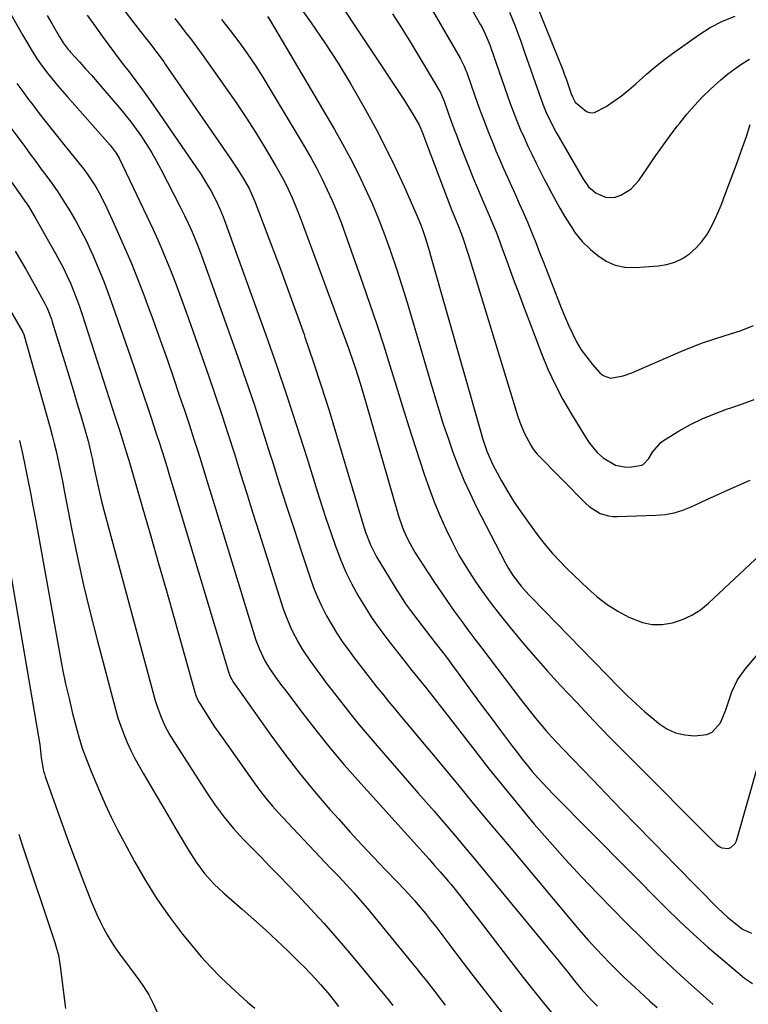
# Model space of a CAD drawing. Units: inches. Extents: x 1911225 to 1916582, y 464193 to 469641.
# Drawn here: x 1911985 to 1912225, y 466845 to 467169 of the extents above; entities that cross this region are included whole.
import ezdxf

# ---------------------------------------------------------------- set-up
doc = ezdxf.new("R2010")
doc.units = ezdxf.units.IN
doc.header["$MEASUREMENT"] = 0
doc.layers.add('7', color=7, linetype='Continuous')
doc.layers.add('8', color=7, linetype='Continuous')

msp = doc.modelspace()

# ---------------------------------------------------------------- linework, layer by layer
at = {"layer": '7', "color": 18}
for points in [[(1911966.1, 467198.09, 2016), (1911985.51, 467163.99, 2016), (1911986.45, 467162.38, 2016), (1911988.37, 467159.18, 2016), (1911990.38, 467156.04, 2016), (1911991.44, 467154.5, 2016), (1911993.66, 467151.51, 2016), (1911994.22, 467150.79, 2016), (1911997.14, 467147.18, 2016), (1911998.64, 467145.41, 2016), (1912000.17, 467143.66, 2016), (1912014.42, 467127.63, 2016), (1912016.39, 467125.05, 2016), (1912017.04, 467123.93, 2016), (1912017.33, 467123.36, 2016), (1912026.49, 467104.29, 2016), (1912028.54, 467099.9, 2016), (1912030.52, 467095.49, 2016), (1912032.41, 467091.03, 2016), (1912034.24, 467086.54, 2016), (1912035.99, 467082.03, 2016), (1912037.7, 467077.49, 2016), (1912039.36, 467072.94, 2016), (1912040.99, 467068.38, 2016), (1912046.78, 467051.74, 2016), (1912048.99, 467045.31, 2016), (1912051.16, 467038.87, 2016), (1912053.27, 467032.4, 2016), (1912055.33, 467025.93, 2016), (1912057.37, 467019.44, 2016), (1912059.42, 467012.95, 2016), (1912061.47, 467006.47, 2016), (1912063.52, 466999.99, 2016), (1912071.47, 466974.95, 2016), (1912072.28, 466972.62, 2016), (1912074.16, 466968.1, 2016), (1912076.43, 466963.74, 2016), (1912077.68, 466961.63, 2016), (1912080.41, 466957.55, 2016), (1912080.82, 466956.99, 2016), (1912082.48, 466954.72, 2016), (1912084.15, 466952.47, 2016), (1912085.85, 466950.24, 2016), (1912087.56, 466948.01, 2016), (1912090.27, 466944.52, 2016), (1912093.37, 466940.59, 2016), (1912096.53, 466936.69, 2016), (1912099.75, 466932.85, 2016), (1912103.02, 466929.05, 2016), (1912115.96, 466914.25, 2016), (1912118.56, 466911.27, 2016), (1912121.16, 466908.28, 2016), (1912123.74, 466905.28, 2016), (1912126.32, 466902.28, 2016), (1912128.89, 466899.26, 2016), (1912131.45, 466896.24, 2016), (1912133.98, 466893.2, 2016), (1912136.51, 466890.15, 2016), (1912158.68, 466863.27, 2016), (1912160.33, 466861.26, 2016), (1912161.97, 466859.24, 2016), (1912163.6, 466857.21, 2016), (1912165.23, 466855.18, 2016), (1912167.47, 466852.38, 2016), (1912169.54, 466849.9, 2016), (1912172.78, 466846.3, 2016), (1912175.06, 466844.03, 2016)], [(1912073.47, 467178.12, 2002), (1912080.61, 467167.98, 2002), (1912085.13, 467161.35, 2002), (1912089.51, 467154.63, 2002), (1912093.69, 467147.79, 2002), (1912097.72, 467140.86, 2002), (1912098.7, 467139.13, 2002), (1912102.06, 467132.96, 2002), (1912105.29, 467126.72, 2002), (1912108.35, 467120.39, 2002), (1912111.28, 467114, 2002), (1912115.57, 467104.26, 2002), (1912116.88, 467101.1, 2002), (1912117.47, 467099.5, 2002), (1912118.55, 467096.26, 2002), (1912119.56, 467092.99, 2002), (1912120.03, 467091.35, 2002), (1912136.53, 467033.08, 2002), (1912137, 467031.52, 2002), (1912138.57, 467026.87, 2002), (1912140.54, 467022.38, 2002), (1912141.3, 467020.93, 2002), (1912143.44, 467017.05, 2002), (1912145.36, 467013.72, 2002), (1912147.37, 467010.44, 2002), (1912149.51, 467007.25, 2002), (1912151.74, 467004.11, 2002), (1912155.75, 466998.68, 2002), (1912157.92, 466995.9, 2002), (1912160.18, 466993.2, 2002), (1912162.58, 466990.62, 2002), (1912165.06, 466988.12, 2002), (1912171.82, 466981.65, 2002), (1912174.96, 466978.91, 2002), (1912178.25, 466976.39, 2002), (1912181.77, 466974.19, 2002), (1912185.42, 466972.21, 2002), (1912189.85, 466970.47, 2002), (1912193.1, 466969.79, 2002), (1912196.41, 466969.8, 2002), (1912199.77, 466970.28, 2002), (1912203.04, 466971.38, 2002), (1912206.14, 466972.78, 2002), (1912209, 466974.64, 2002), (1912211.68, 466976.8, 2002), (1912232.13, 466996.04, 2002)], [(1912115.92, 467180.27, 1996), (1912129.76, 467156.32, 1996), (1912131.1, 467153.68, 1996), (1912131.68, 467152.31, 1996), (1912131.94, 467151.62, 1996), (1912132.19, 467150.92, 1996), (1912134.64, 467143.91, 1996), (1912136.08, 467139.87, 1996), (1912137.57, 467135.85, 1996), (1912139.13, 467131.86, 1996), (1912140.73, 467127.88, 1996), (1912141.58, 467125.79, 1996), (1912142.81, 467122.87, 1996), (1912144.06, 467119.97, 1996), (1912145.35, 467117.08, 1996), (1912146.66, 467114.21, 1996), (1912147.98, 467111.33, 1996), (1912149.27, 467108.45, 1996), (1912150.54, 467105.55, 1996), (1912152.03, 467102.03, 1996), (1912153.36, 467098.81, 1996), (1912154.68, 467095.58, 1996), (1912155.97, 467092.33, 1996), (1912157.25, 467089.08, 1996), (1912161.97, 467076.9, 1996), (1912163.11, 467074.05, 1996), (1912164.28, 467071.21, 1996), (1912165.5, 467068.4, 1996), (1912166.76, 467065.6, 1996), (1912168.16, 467062.88, 1996), (1912169.7, 467060.26, 1996), (1912171.48, 467057.79, 1996), (1912173.4, 467055.42, 1996), (1912175.82, 467052.7, 1996), (1912176.88, 467051.83, 1996), (1912179.32, 467050.96, 1996), (1912183.55, 467051.64, 1996), (1912186.32, 467052.64, 1996), (1912202.49, 467059.66, 1996), (1912206.08, 467061.14, 1996), (1912209.71, 467062.54, 1996), (1912213.38, 467063.81, 1996), (1912217.08, 467064.99, 1996), (1912222.37, 467066.59, 1996), (1912226.5, 467068.3, 1996)], [(1912130.31, 467178.33, 1994), (1912136.51, 467167.3, 1994), (1912137.01, 467166.39, 1994), (1912137.94, 467164.53, 1994), (1912139.55, 467160.69, 1994), (1912139.9, 467159.71, 1994), (1912145.24, 467144.23, 1994), (1912146.26, 467141.38, 1994), (1912147.32, 467138.54, 1994), (1912148.44, 467135.72, 1994), (1912149.6, 467132.93, 1994), (1912150.82, 467130.15, 1994), (1912152.08, 467127.39, 1994), (1912153.39, 467124.66, 1994), (1912154.73, 467121.94, 1994), (1912157.37, 467116.73, 1994), (1912158.65, 467114.26, 1994), (1912159.96, 467111.79, 1994), (1912161.29, 467109.35, 1994), (1912162.66, 467106.92, 1994), (1912164.49, 467103.75, 1994), (1912166.53, 467100.51, 1994), (1912167.6, 467098.92, 1994), (1912169.96, 467095.95, 1994), (1912172.71, 467093.33, 1994), (1912175.12, 467091.32, 1994), (1912177.93, 467089.5, 1994), (1912180.89, 467088.15, 1994), (1912184.08, 467087.51, 1994), (1912187.42, 467087.34, 1994), (1912195.02, 467087.86, 1994), (1912197.83, 467088.31, 1994), (1912200.52, 467089.08, 1994), (1912203.03, 467090.31, 1994), (1912205.42, 467091.87, 1994), (1912207.59, 467093.82, 1994), (1912209.49, 467095.88, 1994), (1912211.1, 467098.17, 1994), (1912212.52, 467100.63, 1994), (1912213.74, 467103.22, 1994), (1912214.91, 467105.83, 1994), (1912216.01, 467108.48, 1994), (1912217.06, 467111.15, 1994), (1912220.67, 467120.79, 1994), (1912221.57, 467123.21, 1994), (1912222.44, 467125.64, 1994), (1912223.29, 467128.07, 1994), (1912224.12, 467130.51, 1994), (1912225.42, 467134.43, 1994)], [(1912107.42, 467170.97, 1998), (1912110.21, 467166.64, 1998), (1912112.96, 467162.29, 1998), (1912115.63, 467157.9, 1998), (1912118.27, 467153.48, 1998), (1912123.02, 467145.35, 1998), (1912123.24, 467144.97, 1998), (1912124.17, 467142.96, 1998), (1912124.49, 467142.13, 1998), (1912125.93, 467138.04, 1998), (1912126.81, 467135.58, 1998), (1912127.71, 467133.13, 1998), (1912128.64, 467130.69, 1998), (1912129.59, 467128.25, 1998), (1912134.42, 467116.04, 1998), (1912135.15, 467114.23, 1998), (1912136.66, 467110.62, 1998), (1912138.23, 467107.04, 1998), (1912139.01, 467105.25, 1998), (1912140.53, 467101.66, 1998), (1912141.49, 467099.33, 1998), (1912142.29, 467097.34, 1998), (1912143.78, 467093.32, 1998), (1912144.95, 467090.06, 1998), (1912146.27, 467086.42, 1998), (1912147.6, 467082.78, 1998), (1912148.96, 467079.15, 1998), (1912150.32, 467075.52, 1998), (1912156.58, 467059.02, 1998), (1912158.71, 467053.85, 1998), (1912161.04, 467048.78, 1998), (1912163.66, 467043.84, 1998), (1912166.46, 467039.01, 1998), (1912170.97, 467031.74, 1998), (1912172.45, 467029.53, 1998), (1912174.97, 467026.45, 1998), (1912176.94, 467024.71, 1998), (1912180.97, 467022.3, 1998), (1912184.53, 467021.57, 1998), (1912186.4, 467021.67, 1998), (1912189.66, 467022.26, 1998), (1912190.14, 467022.46, 1998), (1912191.96, 467024.4, 1998), (1912193.14, 467026.5, 1998), (1912195.92, 467029.77, 1998), (1912197.1, 467030.62, 1998), (1912201.98, 467033.55, 1998), (1912205.74, 467035.65, 1998), (1912209.59, 467037.56, 1998), (1912213.56, 467039.2, 1998), (1912217.62, 467040.66, 1998), (1912219.03, 467041.12, 1998), (1912222.89, 467042.46, 1998), (1912226.69, 467043.92, 1998)], [(1912146.01, 467171.47, 1992), (1912147.75, 467167.22, 1992), (1912148.77, 467164.61, 1992), (1912149.74, 467161.98, 1992), (1912150.68, 467159.34, 1992), (1912151.14, 467158.02, 1992), (1912155.77, 467144.56, 1992), (1912157.01, 467141.21, 1992), (1912158.39, 467137.91, 1992), (1912159.94, 467134.68, 1992), (1912160.78, 467133.1, 1992), (1912161.65, 467131.54, 1992), (1912170.23, 467116.71, 1992), (1912172.11, 467113.9, 1992), (1912174.65, 467111.8, 1992), (1912177.64, 467110.54, 1992), (1912180.69, 467110.46, 1992), (1912182.79, 467111.14, 1992), (1912186.07, 467113.16, 1992), (1912188.66, 467116.02, 1992), (1912191.27, 467119.9, 1992), (1912193.71, 467123.46, 1992), (1912196.2, 467126.99, 1992), (1912198.76, 467130.47, 1992), (1912201.36, 467133.92, 1992), (1912202.14, 467134.93, 1992), (1912204.51, 467137.86, 1992), (1912206.97, 467140.71, 1992), (1912209.57, 467143.44, 1992), (1912212.26, 467146.08, 1992), (1912215.69, 467149.18, 1992), (1912217.93, 467151.04, 1992), (1912220.27, 467152.79, 1992), (1912222.67, 467154.46, 1992), (1912225.16, 467155.98, 1992)], [(1911993.64, 467170.43, 2014), (1911995.16, 467167.79, 2014), (1911997.73, 467163.31, 2014), (1911998.2, 467162.52, 2014), (1911998.93, 467161.36, 2014), (1912000.59, 467159.2, 2014), (1912000.96, 467158.77, 2014), (1912001.34, 467158.35, 2014), (1912004.41, 467154.96, 2014), (1912006.31, 467152.83, 2014), (1912008.21, 467150.7, 2014), (1912010.08, 467148.55, 2014), (1912011.94, 467146.38, 2014), (1912017.47, 467139.91, 2014), (1912019.35, 467137.62, 2014), (1912021.19, 467135.3, 2014), (1912022.96, 467132.92, 2014), (1912024.68, 467130.5, 2014), (1912024.81, 467130.3, 2014), (1912026.51, 467127.72, 2014), (1912028.14, 467125.11, 2014), (1912029.67, 467122.43, 2014), (1912031.13, 467119.71, 2014), (1912037.57, 467107.13, 2014), (1912038.86, 467104.55, 2014), (1912040.1, 467101.94, 2014), (1912041.27, 467099.3, 2014), (1912042.39, 467096.65, 2014), (1912043.47, 467093.97, 2014), (1912044.52, 467091.28, 2014), (1912045.53, 467088.57, 2014), (1912046.51, 467085.86, 2014), (1912056.23, 467058.48, 2014), (1912059.11, 467050.24, 2014), (1912061.92, 467041.97, 2014), (1912064.63, 467033.67, 2014), (1912067.28, 467025.35, 2014), (1912067.77, 467023.8, 2014), (1912070.15, 467016.25, 2014), (1912072.55, 467008.71, 2014), (1912075, 467001.17, 2014), (1912077.48, 466993.65, 2014), (1912080.31, 466985.12, 2014), (1912081.47, 466981.9, 2014), (1912082.74, 466978.73, 2014), (1912084.19, 466975.64, 2014), (1912085.74, 466972.59, 2014), (1912087.44, 466969.62, 2014), (1912089.23, 466966.7, 2014), (1912091.14, 466963.86, 2014), (1912093.13, 466961.08, 2014), (1912094.87, 466958.75, 2014), (1912096.71, 466956.33, 2014), (1912098.55, 466953.92, 2014), (1912100.43, 466951.53, 2014), (1912102.32, 466949.15, 2014), (1912104.23, 466946.78, 2014), (1912106.15, 466944.43, 2014), (1912108.08, 466942.09, 2014), (1912110.03, 466939.75, 2014), (1912113.55, 466935.58, 2014), (1912117.25, 466931.16, 2014), (1912120.95, 466926.74, 2014), (1912124.63, 466922.3, 2014), (1912128.3, 466917.85, 2014), (1912129.42, 466916.48, 2014), (1912133.65, 466911.35, 2014), (1912137.89, 466906.23, 2014), (1912142.15, 466901.12, 2014), (1912146.42, 466896.03, 2014), (1912167.18, 466871.34, 2014), (1912169.58, 466868.54, 2014), (1912172.01, 466865.78, 2014), (1912174.5, 466863.06, 2014), (1912177.02, 466860.37, 2014), (1912178.93, 466858.39, 2014), (1912182.17, 466855.11, 2014), (1912183.84, 466853.51, 2014), (1912187.22, 466850.37, 2014), (1912188.93, 466848.81, 2014), (1912192.34, 466845.71, 2014), (1912194.7, 466843.57, 2014)], [(1912006.82, 467170.51, 2012), (1912009.88, 467166.19, 2012), (1912011.75, 467163.62, 2012), (1912013.94, 467160.64, 2012), (1912016.15, 467157.68, 2012), (1912018.39, 467154.73, 2012), (1912020.64, 467151.79, 2012), (1912022.88, 467148.85, 2012), (1912025.09, 467145.88, 2012), (1912027.24, 467142.87, 2012), (1912029.37, 467139.84, 2012), (1912042.9, 467120.17, 2012), (1912044.16, 467118.29, 2012), (1912046.53, 467114.44, 2012), (1912047.65, 467112.47, 2012), (1912049.36, 467109.33, 2012), (1912050.57, 467106.73, 2012), (1912051.62, 467104.05, 2012), (1912051.96, 467103.15, 2012), (1912065.66, 467065.19, 2012), (1912069.21, 467055.15, 2012), (1912072.66, 467045.07, 2012), (1912075.98, 467034.94, 2012), (1912079.21, 467024.79, 2012), (1912082.75, 467013.36, 2012), (1912084.16, 467008.9, 2012), (1912085.61, 467004.46, 2012), (1912087.11, 467000.03, 2012), (1912088.64, 466995.61, 2012), (1912088.84, 466995.06, 2012), (1912090.41, 466990.98, 2012), (1912092.13, 466986.96, 2012), (1912094.06, 466983.05, 2012), (1912096.14, 466979.2, 2012), (1912098.4, 466975.45, 2012), (1912100.77, 466971.77, 2012), (1912103.29, 466968.2, 2012), (1912105.91, 466964.69, 2012), (1912111.92, 466956.98, 2012), (1912113.85, 466954.57, 2012), (1912115.81, 466952.2, 2012), (1912118.3, 466949.12, 2012), (1912119.53, 466947.58, 2012), (1912121.98, 466944.48, 2012), (1912123.2, 466942.92, 2012), (1912134.56, 466928.26, 2012), (1912139.38, 466922.13, 2012), (1912144.24, 466916.04, 2012), (1912149.19, 466910.01, 2012), (1912154.19, 466904.03, 2012), (1912159.29, 466898.13, 2012), (1912164.47, 466892.32, 2012), (1912169.79, 466886.62, 2012), (1912175.19, 466881.01, 2012), (1912184.65, 466871.39, 2012), (1912189.62, 466866.43, 2012), (1912194.64, 466861.53, 2012), (1912199.75, 466856.71, 2012), (1912204.92, 466851.96, 2012), (1912210.96, 466846.5, 2012), (1912213.2, 466844.59, 2012)], [(1912035.72, 467169.36, 2008), (1912037.56, 467167.03, 2008), (1912039.38, 467164.7, 2008), (1912041.18, 467162.35, 2008), (1912042.93, 467159.96, 2008), (1912044.67, 467157.56, 2008), (1912052.41, 467146.64, 2008), (1912055.78, 467141.78, 2008), (1912059.07, 467136.88, 2008), (1912062.25, 467131.9, 2008), (1912065.36, 467126.87, 2008), (1912069.04, 467120.77, 2008), (1912071.35, 467116.68, 2008), (1912072.42, 467114.59, 2008), (1912074.4, 467110.33, 2008), (1912075.32, 467108.18, 2008), (1912077.03, 467103.8, 2008), (1912092.93, 467060.74, 2008), (1912094.5, 467056.31, 2008), (1912095.25, 467054.08, 2008), (1912096.67, 467049.6, 2008), (1912097.36, 467047.35, 2008), (1912098.7, 467042.84, 2008), (1912109.49, 467005.58, 2008), (1912110.53, 467002.4, 2008), (1912111.13, 467000.84, 2008), (1912112.49, 466997.78, 2008), (1912113.25, 466996.29, 2008), (1912114.95, 466993.42, 2008), (1912119.24, 466986.77, 2008), (1912121.33, 466983.59, 2008), (1912123.46, 466980.42, 2008), (1912125.63, 466977.29, 2008), (1912127.83, 466974.18, 2008), (1912130.07, 466971.1, 2008), (1912132.33, 466968.02, 2008), (1912134.61, 466964.97, 2008), (1912136.9, 466961.92, 2008), (1912149.61, 466945.19, 2008), (1912151.26, 466943.05, 2008), (1912152.93, 466940.94, 2008), (1912154.64, 466938.86, 2008), (1912156.37, 466936.79, 2008), (1912158.14, 466934.76, 2008), (1912159.93, 466932.75, 2008), (1912161.76, 466930.77, 2008), (1912163.61, 466928.81, 2008), (1912173.45, 466918.56, 2008), (1912180.25, 466911.51, 2008), (1912187.07, 466904.48, 2008), (1912193.92, 466897.47, 2008), (1912200.78, 466890.48, 2008), (1912214.72, 466876.34, 2008), (1912217.85, 466873.37, 2008), (1912219.5, 466871.98, 2008), (1912222.81, 466869.39, 2008), (1912225.79, 466868.05, 2008)], [(1912051.07, 467169.11, 2006), (1912053.96, 467165.41, 2006), (1912056.79, 467161.67, 2006), (1912059.53, 467157.85, 2006), (1912062.18, 467153.99, 2006), (1912064.72, 467150.04, 2006), (1912067.19, 467146.05, 2006), (1912078.67, 467126.8, 2006), (1912080.62, 467123.4, 2006), (1912082.5, 467119.97, 2006), (1912084.27, 467116.49, 2006), (1912085.96, 467112.96, 2006), (1912087.56, 467109.39, 2006), (1912089.08, 467105.78, 2006), (1912090.51, 467102.14, 2006), (1912091.87, 467098.47, 2006), (1912097.72, 467082.02, 2006), (1912100.04, 467075.33, 2006), (1912102.31, 467068.62, 2006), (1912104.48, 467061.88, 2006), (1912106.58, 467055.12, 2006), (1912108.66, 467048.35, 2006), (1912110.77, 467041.58, 2006), (1912112.9, 467034.83, 2006), (1912115.07, 467028.09, 2006), (1912117.93, 467019.25, 2006), (1912119.51, 467014.68, 2006), (1912121.21, 467010.15, 2006), (1912123.08, 467005.69, 2006), (1912125.07, 467001.28, 2006), (1912126.89, 466997.45, 2006), (1912128.11, 466995.01, 2006), (1912129.38, 466992.61, 2006), (1912130.75, 466990.26, 2006), (1912132.17, 466987.94, 2006), (1912132.73, 466987.07, 2006), (1912135.16, 466983.38, 2006), (1912136.42, 466981.56, 2006), (1912139, 466977.97, 2006), (1912140.33, 466976.2, 2006), (1912143.05, 466972.73, 2006), (1912146.23, 466968.78, 2006), (1912149.24, 466965.11, 2006), (1912152.3, 466961.48, 2006), (1912155.43, 466957.92, 2006), (1912158.6, 466954.39, 2006), (1912162.9, 466949.71, 2006), (1912168.3, 466943.9, 2006), (1912173.74, 466938.14, 2006), (1912179.25, 466932.45, 2006), (1912184.82, 466926.8, 2006), (1912214.29, 466897.26, 2006), (1912215.13, 466896.63, 2006), (1912216.04, 466896.18, 2006), (1912218.08, 466896.01, 2006), (1912219.04, 466896.34, 2006), (1912220.45, 466897.59, 2006), (1912220.9, 466898.5, 2006), (1912228.36, 466924.73, 2006)], [(1912066.31, 467170.04, 2004), (1912067.13, 467168.7, 2004), (1912088.31, 467132.84, 2004), (1912091.03, 467128.08, 2004), (1912093.65, 467123.27, 2004), (1912096.12, 467118.38, 2004), (1912098.49, 467113.44, 2004), (1912100.72, 467108.44, 2004), (1912102.84, 467103.39, 2004), (1912104.8, 467098.27, 2004), (1912106.65, 467093.12, 2004), (1912106.88, 467092.47, 2004), (1912108.73, 467086.95, 2004), (1912110.53, 467081.41, 2004), (1912112.25, 467075.85, 2004), (1912113.93, 467070.27, 2004), (1912121.28, 467045.21, 2004), (1912122.71, 467040.5, 2004), (1912124.19, 467035.8, 2004), (1912125.76, 467031.13, 2004), (1912127.38, 467026.48, 2004), (1912129.13, 467021.88, 2004), (1912131, 467017.33, 2004), (1912133.05, 467012.86, 2004), (1912135.2, 467008.44, 2004), (1912144.56, 466990.18, 2004), (1912145.65, 466988.22, 2004), (1912147.21, 466985.83, 2004), (1912149.91, 466982.4, 2004), (1912151.58, 466980.48, 2004), (1912152.44, 466979.55, 2004), (1912153.32, 466978.63, 2004), (1912182.2, 466948.98, 2004), (1912184.94, 466946.26, 2004), (1912187.74, 466943.6, 2004), (1912190.62, 466941.03, 2004), (1912193.56, 466938.53, 2004), (1912195.22, 466937.16, 2004), (1912197.9, 466935.4, 2004), (1912200.73, 466934.07, 2004), (1912203.78, 466933.36, 2004), (1912206.97, 466933.08, 2004), (1912211.05, 466933.53, 2004), (1912212.88, 466934.32, 2004), (1912215.55, 466937.41, 2004), (1912217.37, 466941.65, 2004), (1912218.33, 466944.63, 2004), (1912219.3, 466947.61, 2004), (1912221.24, 466951.52, 2004), (1912223.77, 466955.08, 2004), (1912243.4, 466978.35, 2004)], [(1911983.66, 467148, 2018), (1911985.57, 467145.34, 2018), (1911987.52, 467142.71, 2018), (1911988.53, 467141.38, 2018), (1911991.04, 467138.11, 2018), (1911993.56, 467134.87, 2018), (1911996.12, 467131.65, 2018), (1911998.71, 467128.44, 2018), (1912003.33, 467122.76, 2018), (1912006, 467119.32, 2018), (1912007.26, 467117.54, 2018), (1912009.63, 467113.89, 2018), (1912010.73, 467112.01, 2018), (1912012.71, 467108.13, 2018), (1912016.15, 467100.7, 2018), (1912018.72, 467094.97, 2018), (1912021.2, 467089.21, 2018), (1912023.54, 467083.39, 2018), (1912025.79, 467077.53, 2018), (1912026.19, 467076.46, 2018), (1912028.54, 467070.03, 2018), (1912030.86, 467063.59, 2018), (1912033.13, 467057.13, 2018), (1912035.37, 467050.65, 2018), (1912037.3, 467044.98, 2018), (1912038.85, 467040.37, 2018), (1912040.38, 467035.76, 2018), (1912041.88, 467031.14, 2018), (1912043.36, 467026.5, 2018), (1912044.82, 467021.87, 2018), (1912046.27, 467017.23, 2018), (1912047.71, 467012.58, 2018), (1912049.15, 467007.94, 2018), (1912062.46, 466964.63, 2018), (1912063.46, 466961.84, 2018), (1912065.38, 466957.83, 2018), (1912066.91, 466955.3, 2018), (1912068.94, 466952.39, 2018), (1912070.92, 466949.69, 2018), (1912071.92, 466948.34, 2018), (1912078.31, 466939.91, 2018), (1912082.58, 466934.41, 2018), (1912086.95, 466928.99, 2018), (1912091.45, 466923.68, 2018), (1912096.05, 466918.45, 2018), (1912119.5, 466892.48, 2018), (1912121.35, 466890.41, 2018), (1912123.2, 466888.33, 2018), (1912125.89, 466885.15, 2018), (1912126.77, 466884.07, 2018), (1912130.18, 466879.8, 2018), (1912132.74, 466876.57, 2018), (1912135.29, 466873.33, 2018), (1912137.81, 466870.07, 2018), (1912140.33, 466866.8, 2018), (1912147.59, 466857.29, 2018), (1912150.58, 466853.44, 2018), (1912153.61, 466849.61, 2018), (1912156.69, 466845.82, 2018), (1912159.81, 466842.07, 2018)], [(1911975.08, 467124.92, 2022), (1911984.81, 467111.31, 2022), (1911985.47, 467110.37, 2022), (1911987.42, 467107.53, 2022), (1911989.82, 467103.62, 2022), (1911996.39, 467092.02, 2022), (1911997.7, 467089.61, 2022), (1911998.96, 467087.18, 2022), (1912000.14, 467084.7, 2022), (1912001.27, 467082.2, 2022), (1912002.32, 467079.66, 2022), (1912003.32, 467077.11, 2022), (1912004.25, 467074.53, 2022), (1912005.13, 467071.93, 2022), (1912016.04, 467038.07, 2022), (1912017.42, 467033.8, 2022), (1912018.8, 467029.53, 2022), (1912020.24, 467024.88, 2022), (1912020.52, 467023.95, 2022), (1912025.19, 467007.84, 2022), (1912027.78, 466998.84, 2022), (1912030.36, 466989.85, 2022), (1912032.91, 466980.84, 2022), (1912035.46, 466971.83, 2022), (1912042.29, 466947.51, 2022), (1912042.64, 466946.42, 2022), (1912043.56, 466944.34, 2022), (1912044.13, 466943.36, 2022), (1912046.13, 466940.19, 2022), (1912048.81, 466936.09, 2022), (1912051.6, 466932.07, 2022), (1912062.79, 466916.4, 2022), (1912064.44, 466914.19, 2022), (1912066.14, 466912.03, 2022), (1912067.92, 466909.93, 2022), (1912069.75, 466907.87, 2022), (1912072.96, 466904.41, 2022), (1912076.45, 466900.66, 2022), (1912079.96, 466896.93, 2022), (1912083.49, 466893.22, 2022), (1912087.03, 466889.53, 2022), (1912089.98, 466886.47, 2022), (1912092.35, 466883.96, 2022), (1912094.67, 466881.41, 2022), (1912096.94, 466878.8, 2022), (1912099.17, 466876.16, 2022), (1912113.85, 466858.33, 2022), (1912115.45, 466856.36, 2022), (1912117.05, 466854.38, 2022), (1912118.62, 466852.38, 2022), (1912120.19, 466850.38, 2022), (1912121.74, 466848.37, 2022), (1912123.31, 466846.37, 2022), (1912124.88, 466844.37, 2022)], [(1911983.11, 467092.75, 2024), (1911984.85, 467089.8, 2024), (1911986.58, 467086.84, 2024), (1911988.26, 467083.85, 2024), (1911989.93, 467080.85, 2024), (1911992.28, 467076.54, 2024), (1911992.74, 467075.68, 2024), (1911993.58, 467073.94, 2024), (1911995, 467070.34, 2024), (1911995.3, 467069.42, 2024), (1911999.35, 467056.38, 2024), (1912000.77, 467051.75, 2024), (1912002.18, 467047.1, 2024), (1912003.55, 467042.45, 2024), (1912004.9, 467037.79, 2024), (1912007.09, 467030.16, 2024), (1912007.32, 467029.31, 2024), (1912008.15, 467025.87, 2024), (1912008.52, 467024.14, 2024), (1912008.7, 467023.27, 2024), (1912009.56, 467019.13, 2024), (1912010.19, 467016.2, 2024), (1912010.86, 467013.28, 2024), (1912011.58, 467010.37, 2024), (1912012.34, 467007.46, 2024), (1912029.28, 466944.69, 2024), (1912029.77, 466943.03, 2024), (1912030.93, 466939.77, 2024), (1912032.34, 466936.6, 2024), (1912033.98, 466933.56, 2024), (1912034.88, 466932.08, 2024), (1912046.28, 466914.28, 2024), (1912049.01, 466910.23, 2024), (1912051.92, 466906.3, 2024), (1912055.03, 466902.53, 2024), (1912058.35, 466898.95, 2024), (1912060.99, 466896.27, 2024), (1912064.03, 466893.17, 2024), (1912067.05, 466890.08, 2024), (1912070.07, 466886.97, 2024), (1912073.08, 466883.86, 2024), (1912076.04, 466880.79, 2024), (1912080.47, 466876.09, 2024), (1912084.83, 466871.33, 2024), (1912089.09, 466866.48, 2024), (1912093.27, 466861.56, 2024), (1912105.48, 466846.88, 2024), (1912105.79, 466846.51, 2024), (1912106.38, 466845.77, 2024), (1912107.53, 466844.26, 2024)], [(1911977.33, 467080.13, 2026), (1911985.55, 467066.09, 2026), (1911985.88, 467065.32, 2026), (1911994.56, 467034.54, 2026), (1911995.25, 467031.98, 2026), (1911995.92, 467029.42, 2026), (1911996.54, 467026.84, 2026), (1911997.13, 467024.26, 2026), (1911997.68, 467021.66, 2026), (1911998.23, 467019.07, 2026), (1911998.75, 467016.47, 2026), (1911999.27, 467013.87, 2026), (1912001.79, 467000.86, 2026), (1912003.65, 466991.78, 2026), (1912005.64, 466982.72, 2026), (1912007.8, 466973.71, 2026), (1912010.09, 466964.72, 2026), (1912016.16, 466941.85, 2026), (1912016.97, 466939.06, 2026), (1912017.87, 466936.3, 2026), (1912018.9, 466933.59, 2026), (1912020.02, 466930.91, 2026), (1912021.25, 466928.27, 2026), (1912022.54, 466925.67, 2026), (1912023.92, 466923.1, 2026), (1912025.35, 466920.57, 2026), (1912027.1, 466917.61, 2026), (1912029.45, 466913.61, 2026), (1912031.81, 466909.62, 2026), (1912034.16, 466905.63, 2026), (1912036.51, 466901.64, 2026), (1912040.21, 466895.38, 2026), (1912042.71, 466891.48, 2026), (1912045.51, 466887.78, 2026), (1912048.6, 466884.33, 2026), (1912051.97, 466881.15, 2026), (1912057.91, 466876.01, 2026), (1912061.76, 466872.63, 2026), (1912065.57, 466869.2, 2026), (1912069.33, 466865.7, 2026), (1912073.04, 466862.17, 2026), (1912076.75, 466858.56, 2026), (1912078.55, 466856.77, 2026), (1912080.32, 466854.95, 2026), (1912082.04, 466853.08, 2026), (1912083.72, 466851.19, 2026), (1912086.1, 466848.42, 2026), (1912087.91, 466846.21, 2026), (1912089.66, 466843.96, 2026)], [(1911984.47, 467030.37, 2028), (1911985.45, 467026.08, 2028), (1911986.38, 467021.77, 2028), (1911987.26, 467017.45, 2028), (1911988.11, 467013.13, 2028), (1911988.93, 467008.81, 2028), (1911989.73, 467004.47, 2028), (1911997.78, 466959.93, 2028), (1911998.71, 466955.05, 2028), (1911999.72, 466950.17, 2028), (1912000.84, 466945.33, 2028), (1912002.02, 466940.49, 2028), (1912003.52, 466934.69, 2028), (1912004.04, 466932.78, 2028), (1912005.21, 466929, 2028), (1912006.56, 466925.29, 2028), (1912008.02, 466921.61, 2028), (1912008.78, 466919.78, 2028), (1912010.88, 466914.83, 2028), (1912012.76, 466910.56, 2028), (1912014.72, 466906.33, 2028), (1912016.8, 466902.15, 2028), (1912018.97, 466898.02, 2028), (1912022.43, 466891.64, 2028), (1912026.02, 466885.43, 2028), (1912029.82, 466879.36, 2028), (1912033.95, 466873.5, 2028), (1912038.29, 466867.79, 2028), (1912041.42, 466863.9, 2028), (1912044.44, 466860.32, 2028), (1912047.57, 466856.84, 2028), (1912050.87, 466853.51, 2028), (1912054.27, 466850.29, 2028), (1912059.67, 466845.4, 2028), (1912062.05, 466843.34, 2028)], [(1911984.32, 466900.71, 2032), (1911985.41, 466897.19, 2032), (1911996.14, 466865.02, 2032), (1911997.33, 466860.79, 2032), (1911998.07, 466856.46, 2032), (1911999.11, 466847.49, 2032), (1911999.7, 466843.31, 2032)]]:
    msp.add_polyline3d(points, dxfattribs=at)
at = {"layer": '8', "color": 18}
for points in [[(1912087.67, 467178.13, 2000), (1912111.19, 467142.68, 2000), (1912113.01, 467139.88, 2000), (1912113.88, 467138.45, 2000), (1912116.29, 467134.39, 2000), (1912117.54, 467131.21, 2000), (1912118.13, 467129.6, 2000), (1912118.43, 467128.8, 2000), (1912127.07, 467106.11, 2000), (1912127.33, 467105.42, 2000), (1912129, 467101.38, 2000), (1912130.2, 467098.36, 2000), (1912130.86, 467096.45, 2000), (1912132.19, 467092.43, 2000), (1912132.61, 467091.09, 2000), (1912148.79, 467038.27, 2000), (1912149.4, 467036.46, 2000), (1912150.87, 467032.93, 2000), (1912153.13, 467028.6, 2000), (1912153.81, 467027.5, 2000), (1912155.2, 467025.86, 2000), (1912171.19, 467009.57, 2000), (1912172.27, 467008.6, 2000), (1912175.94, 467006.36, 2000), (1912178.7, 467005.55, 2000), (1912180.12, 467005.39, 2000), (1912181.56, 467005.34, 2000), (1912194.29, 467005.76, 2000), (1912197.31, 467006.04, 2000), (1912200.28, 467006.57, 2000), (1912203.15, 467007.45, 2000), (1912205.97, 467008.57, 2000), (1912208.75, 467009.87, 2000), (1912211.53, 467011.15, 2000), (1912214.32, 467012.42, 2000), (1912217.12, 467013.68, 2000), (1912225.4, 467017.36, 2000)], [(1912154.32, 467175.65, 1990), (1912163.57, 467152.51, 1990), (1912164.2, 467150.86, 1990), (1912164.79, 467149.2, 1990), (1912166.26, 467144.92, 1990), (1912166.46, 467144.39, 1990), (1912166.87, 467143.34, 1990), (1912167.67, 467141.85, 1990), (1912171.37, 467138.74, 1990), (1912172.69, 467138.34, 1990), (1912174.07, 467138.48, 1990), (1912177.88, 467140.45, 1990), (1912180.47, 467142.14, 1990), (1912182.99, 467143.93, 1990), (1912185.39, 467145.86, 1990), (1912187.72, 467147.9, 1990), (1912191.21, 467151.04, 1990), (1912193.98, 467153.39, 1990), (1912196.83, 467155.64, 1990), (1912199.74, 467157.81, 1990), (1912208.4, 467164.03, 1990), (1912212.2, 467166.47, 1990), (1912216.23, 467168.5, 1990), (1912220.44, 467170.15, 1990)], [(1912019.22, 467171.86, 2010), (1912021.78, 467168.5, 2010), (1912024.37, 467165.16, 2010), (1912028.52, 467159.85, 2010), (1912029.04, 467159.18, 2010), (1912030.59, 467157.16, 2010), (1912032.09, 467155.1, 2010), (1912032.57, 467154.4, 2010), (1912053.95, 467123.33, 2010), (1912055.05, 467121.71, 2010), (1912056.13, 467120.08, 2010), (1912058.21, 467116.76, 2010), (1912060.22, 467113.39, 2010), (1912062.13, 467109.11, 2010), (1912067.28, 467095.51, 2010), (1912070.11, 467087.97, 2010), (1912072.89, 467080.42, 2010), (1912075.62, 467072.84, 2010), (1912078.31, 467065.25, 2010), (1912078.59, 467064.43, 2010), (1912081.34, 467056.4, 2010), (1912084, 467048.35, 2010), (1912086.55, 467040.25, 2010), (1912089.02, 467032.14, 2010), (1912097.65, 467003.06, 2010), (1912098.56, 467000.22, 2010), (1912100.17, 466996.04, 2010), (1912102.23, 466992.08, 2010), (1912108.9, 466981.09, 2010), (1912110.32, 466978.82, 2010), (1912111.8, 466976.58, 2010), (1912113.35, 466974.39, 2010), (1912115.77, 466971.14, 2010), (1912117.21, 466969.27, 2010), (1912120.1, 466965.55, 2010), (1912121.56, 466963.7, 2010), (1912124.45, 466959.98, 2010), (1912125.87, 466958.1, 2010), (1912127.27, 466956.21, 2010), (1912130.66, 466951.61, 2010), (1912133.75, 466947.41, 2010), (1912136.85, 466943.22, 2010), (1912139.96, 466939.03, 2010), (1912143.07, 466934.85, 2010), (1912147.05, 466929.52, 2010), (1912148.62, 466927.45, 2010), (1912150.23, 466925.4, 2010), (1912151.87, 466923.38, 2010), (1912153.54, 466921.38, 2010), (1912155.25, 466919.41, 2010), (1912156.99, 466917.48, 2010), (1912158.77, 466915.58, 2010), (1912160.59, 466913.71, 2010), (1912197.48, 466876.53, 2010), (1912202.03, 466872.07, 2010), (1912206.66, 466867.71, 2010), (1912211.42, 466863.49, 2010), (1912216.25, 466859.35, 2010), (1912223.55, 466853.29, 2010), (1912226.19, 466851.45, 2010)], [(1911981.33, 467133.85, 2020), (1911986.21, 467127.23, 2020), (1911988.04, 467124.75, 2020), (1911989.87, 467122.27, 2020), (1911991.7, 467119.79, 2020), (1911993.54, 467117.31, 2020), (1911995.34, 467114.81, 2020), (1911997.09, 467112.28, 2020), (1911998.78, 467109.7, 2020), (1912001.09, 467106.01, 2020), (1912002.97, 467102.8, 2020), (1912004.77, 467099.55, 2020), (1912006.44, 467096.23, 2020), (1912008.02, 467092.86, 2020), (1912008.67, 467091.42, 2020), (1912010.45, 467087.27, 2020), (1912012.17, 467083.1, 2020), (1912013.77, 467078.89, 2020), (1912015.31, 467074.64, 2020), (1912021.1, 467057.93, 2020), (1912022.54, 467053.73, 2020), (1912023.98, 467049.52, 2020), (1912025.4, 467045.31, 2020), (1912026.81, 467041.09, 2020), (1912027.78, 467038.2, 2020), (1912028.69, 467035.42, 2020), (1912029.6, 467032.65, 2020), (1912030.5, 467029.87, 2020), (1912031.38, 467027.09, 2020), (1912032.26, 467024.3, 2020), (1912033.13, 467021.52, 2020), (1912033.98, 467018.72, 2020), (1912034.83, 467015.93, 2020), (1912053.35, 466954.22, 2020), (1912053.87, 466952.81, 2020), (1912055.1, 466950.63, 2020), (1912056.14, 466949.15, 2020), (1912056.47, 466948.69, 2020), (1912067.39, 466933.3, 2020), (1912072.02, 466927, 2020), (1912076.79, 466920.8, 2020), (1912081.75, 466914.77, 2020), (1912086.84, 466908.84, 2020), (1912089.74, 466905.58, 2020), (1912093.51, 466901.38, 2020), (1912097.32, 466897.22, 2020), (1912101.19, 466893.11, 2020), (1912105.09, 466889.04, 2020), (1912109.09, 466884.92, 2020), (1912111, 466882.91, 2020), (1912112.88, 466880.87, 2020), (1912114.71, 466878.8, 2020), (1912116.52, 466876.7, 2020), (1912118.29, 466874.57, 2020), (1912120.03, 466872.41, 2020), (1912121.74, 466870.23, 2020), (1912123.42, 466868.03, 2020), (1912129.3, 466860.21, 2020), (1912133.94, 466854.11, 2020), (1912138.63, 466848.05, 2020), (1912143.38, 466842.03, 2020)], [(1911980.14, 466995.09, 2030), (1911990.88, 466932.09, 2030), (1911991.18, 466930.2, 2030), (1911991.65, 466925.87, 2030), (1911992.45, 466921.48, 2030), (1911992.71, 466920.6, 2030), (1911992.99, 466919.73, 2030), (1911996.49, 466909.78, 2030), (1911998.57, 466903.95, 2030), (1912000.69, 466898.13, 2030), (1912002.85, 466892.33, 2030), (1912005.05, 466886.54, 2030), (1912008.02, 466878.82, 2030), (1912008.96, 466876.49, 2030), (1912009.96, 466874.19, 2030), (1912011.04, 466871.93, 2030), (1912012.18, 466869.7, 2030), (1912013.41, 466867.51, 2030), (1912014.7, 466865.36, 2030), (1912016.08, 466863.27, 2030), (1912017.52, 466861.22, 2030), (1912024.15, 466852.23, 2030), (1912025.38, 466850.48, 2030), (1912027.09, 466847.77, 2030), (1912028.55, 466844.92, 2030), (1912033.57, 466833.71, 2030)]]:
    msp.add_polyline3d(points, dxfattribs=at)

doc.saveas('drawing.dxf')
